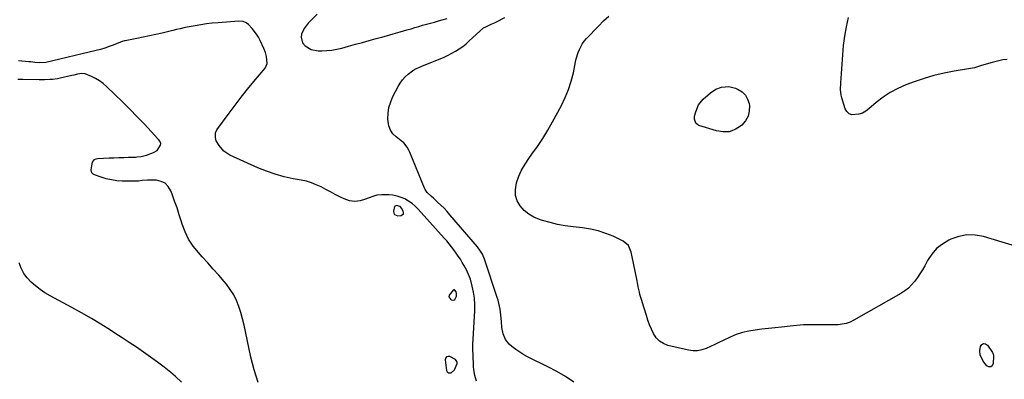
# Model space of a CAD drawing. Units: inches. Extents: x 1905340 to 1910684, y 411426 to 416812.
# Drawn here: x 1907826 to 1908493, y 414709 to 414952 of the extents above; entities that cross this region are included whole.
import ezdxf

# ---------------------------------------------------------------- set-up
doc = ezdxf.new("R2010")
doc.units = ezdxf.units.IN
doc.header["$MEASUREMENT"] = 0
for name, color, linetype in [('1', 7, 'Continuous'), ('7', 7, 'Continuous'), ('8', 7, 'Continuous')]:
    doc.layers.add(name, color=color, linetype=linetype)

msp = doc.modelspace()

# ---------------------------------------------------------------- linework, layer by layer
at = {"layer": '1', "color": 18}
for points in [[(1908085.92, 414820.72, 1666), (1908086.03, 414821.62, 1666), (1908085.8, 414822.68, 1666), (1908084.62, 414824.56, 1666), (1908083.6, 414825.63, 1666), (1908081.13, 414826.35, 1666), (1908080.65, 414826.24, 1666), (1908080.24, 414826.03, 1666), (1908079.96, 414825.67, 1666), (1908079.23, 414822.63, 1666), (1908079.39, 414821.27, 1666), (1908079.89, 414820.22, 1666), (1908082.22, 414819.34, 1666), (1908084.31, 414819.58, 1666), (1908085.92, 414820.72, 1666)], [(1907935.46, 414706.73, 1664), (1907931.3, 414710.49, 1664), (1907928.17, 414713.08, 1664), (1907923.65, 414716.72, 1664), (1907919.06, 414720.27, 1664), (1907914.38, 414723.68, 1664), (1907909.63, 414727.01, 1664), (1907904.82, 414730.26, 1664), (1907900, 414733.48, 1664), (1907895.15, 414736.68, 1664), (1907890.3, 414739.86, 1664), (1907887.25, 414741.84, 1664), (1907880.8, 414745.91, 1664), (1907874.3, 414749.86, 1664), (1907867.69, 414753.66, 1664), (1907861.02, 414757.34, 1664), (1907846.26, 414765.24, 1664), (1907842.83, 414767.24, 1664), (1907839.51, 414769.42, 1664), (1907836.37, 414771.83, 1664), (1907833.35, 414774.42, 1664), (1907830.69, 414777.3, 1664), (1907828.4, 414780.4, 1664), (1907826.64, 414783.84, 1664), (1907825.24, 414787.49, 1664)], [(1908120.16, 414762.13, 1666), (1908120.84, 414762.64, 1666), (1908121.84, 414765.01, 1666), (1908121.99, 414766.69, 1666), (1908121.72, 414767.86, 1666), (1908120.83, 414768.98, 1666), (1908120.43, 414769.14, 1666), (1908120.04, 414769.18, 1666), (1908119.67, 414769.05, 1666), (1908116.94, 414765.59, 1666), (1908116.79, 414764.52, 1666), (1908118, 414762.57, 1666), (1908118.34, 414762.35, 1666), (1908120.16, 414762.13, 1666)], [(1908120.62, 414715.01, 1666), (1908122.28, 414719.2, 1666), (1908122.31, 414720.21, 1666), (1908122.14, 414720.68, 1666), (1908121.14, 414721.92, 1666), (1908117.48, 414723.99, 1666), (1908116.21, 414724.12, 1666), (1908115.2, 414723.86, 1666), (1908114.59, 414723.02, 1666), (1908114.26, 414721.78, 1666), (1908115.14, 414714.59, 1666), (1908115.63, 414713.61, 1666), (1908116.3, 414712.96, 1666), (1908118.3, 414713.03, 1666), (1908120.62, 414715.01, 1666)]]:
    msp.add_polyline3d(points, dxfattribs=at)
at = {"layer": '7', "color": 18}
for points in [[(1908135.37, 414707.19, 1668), (1908134.23, 414711.24, 1668), (1908133.64, 414714.94, 1668), (1908133.48, 414717.14, 1668), (1908133.43, 414718.25, 1668), (1908133.41, 414718.81, 1668), (1908132.88, 414729.43, 1668), (1908133.01, 414733.34, 1668), (1908133.13, 414734.91, 1668), (1908133.18, 414735.69, 1668), (1908134.22, 414755.1, 1668), (1908134.26, 414759.3, 1668), (1908134.04, 414763.47, 1668), (1908133.45, 414767.61, 1668), (1908132.62, 414771.72, 1668), (1908131.28, 414776.39, 1668), (1908130.08, 414779.7, 1668), (1908128.59, 414782.9, 1668), (1908126.9, 414786.01, 1668), (1908125.83, 414787.81, 1668), (1908124.51, 414789.95, 1668), (1908123.14, 414792.06, 1668), (1908121.72, 414794.12, 1668), (1908120.14, 414796.31, 1668), (1908118.56, 414798.37, 1668), (1908116.94, 414800.41, 1668), (1908115.27, 414802.4, 1668), (1908113.56, 414804.37, 1668), (1908095.99, 414823.98, 1668), (1908093.96, 414826, 1668), (1908091.8, 414827.84, 1668), (1908089.43, 414829.42, 1668), (1908086.94, 414830.83, 1668), (1908084.29, 414831.93, 1668), (1908081.59, 414832.81, 1668), (1908078.81, 414833.36, 1668), (1908075.97, 414833.7, 1668), (1908071.19, 414833.71, 1668), (1908067.78, 414833.31, 1668), (1908064.46, 414832.39, 1668), (1908060.24, 414830.68, 1668), (1908056.57, 414829.54, 1668), (1908052.91, 414829.08, 1668), (1908049.26, 414829.65, 1668), (1908045.62, 414830.9, 1668), (1908042.83, 414832.33, 1668), (1908039.62, 414833.98, 1668), (1908036.43, 414835.64, 1668), (1908033.24, 414837.31, 1668), (1908030.05, 414838.99, 1668), (1908026.81, 414840.52, 1668), (1908023.5, 414841.83, 1668), (1908020.08, 414842.84, 1668), (1908016.59, 414843.64, 1668), (1908011.24, 414844.6, 1668), (1908005.09, 414845.95, 1668), (1907999.03, 414847.58, 1668), (1907993.1, 414849.66, 1668), (1907987.27, 414852.03, 1668), (1907968.1, 414860.65, 1668), (1907964.03, 414863.28, 1668), (1907960.93, 414867.01, 1668), (1907959.02, 414870.35, 1668), (1907958.35, 414872.47, 1668), (1907958.41, 414875.75, 1668), (1907959.37, 414877.7, 1668), (1907967.74, 414889.11, 1668), (1907971.81, 414894.55, 1668), (1907975.95, 414899.92, 1668), (1907980.19, 414905.22, 1668), (1907984.5, 414910.46, 1668), (1907992.06, 414919.48, 1668), (1907993.48, 414922.66, 1668), (1907993.12, 414927.37, 1668), (1907992.34, 414930.23, 1668), (1907991.23, 414932.98, 1668), (1907988.68, 414938.34, 1668), (1907987.56, 414940.47, 1668), (1907986.33, 414942.52, 1668), (1907983.4, 414946.33, 1668), (1907980.84, 414949.11, 1668), (1907979.2, 414950.31, 1668), (1907977.33, 414951.13, 1668), (1907974.32, 414951.46, 1668), (1907960.19, 414950.36, 1668), (1907956.27, 414950, 1668), (1907952.37, 414949.55, 1668), (1907948.48, 414948.98, 1668), (1907944.6, 414948.32, 1668), (1907939.32, 414947.35, 1668), (1907936.87, 414946.86, 1668), (1907934.43, 414946.29, 1668), (1907932, 414945.69, 1668), (1907929.57, 414945.1, 1668), (1907922.29, 414943.34, 1668), (1907918, 414942.34, 1668), (1907913.7, 414941.38, 1668), (1907909.39, 414940.49, 1668), (1907905.07, 414939.64, 1668), (1907897.25, 414938.15, 1668), (1907896.83, 414938.07, 1668), (1907895.19, 414937.62, 1668), (1907894.39, 414937.34, 1668), (1907893.99, 414937.18, 1668), (1907889.11, 414935.22, 1668), (1907886.26, 414934.14, 1668), (1907883.37, 414933.16, 1668), (1907880.45, 414932.3, 1668), (1907877.5, 414931.53, 1668), (1907843.3, 414923.48, 1668), (1907838.81, 414923.14, 1668), (1907835.93, 414923.49, 1668), (1907833.25, 414923.79, 1668), (1907831.91, 414923.92, 1668), (1907824.92, 414924.6, 1668)], [(1908027.35, 414956.23, 1668), (1908021.32, 414950.04, 1668), (1908018.62, 414946.54, 1668), (1908016.81, 414942.51, 1668), (1908016.54, 414940.47, 1668), (1908017.52, 414936.79, 1668), (1908019.22, 414934.72, 1668), (1908023.36, 414932.15, 1668), (1908028.15, 414931.29, 1668), (1908030.46, 414931.31, 1668), (1908033.91, 414931.48, 1668), (1908037.35, 414931.83, 1668), (1908040.75, 414932.43, 1668), (1908044.12, 414933.21, 1668), (1908048.73, 414934.46, 1668), (1908053.39, 414935.72, 1668), (1908058.05, 414936.99, 1668), (1908062.72, 414938.27, 1668), (1908067.38, 414939.55, 1668), (1908072.05, 414940.83, 1668), (1908074.38, 414941.47, 1668), (1908079.02, 414942.77, 1668), (1908083.65, 414944.08, 1668), (1908088.27, 414945.43, 1668), (1908091.16, 414946.29, 1668), (1908093.75, 414947.07, 1668), (1908096.35, 414947.83, 1668), (1908098.95, 414948.59, 1668), (1908101.56, 414949.33, 1668), (1908104.29, 414950.1, 1668), (1908106.94, 414950.84, 1668), (1908109.59, 414951.57, 1668), (1908112.25, 414952.3, 1668), (1908115.66, 414953.24, 1668)], [(1908498.64, 414799.47, 1672), (1908492.06, 414801.57, 1672), (1908479.19, 414805.38, 1672), (1908473.54, 414806.37, 1672), (1908467.96, 414806.53, 1672), (1908462.49, 414805.45, 1672), (1908457.08, 414803.54, 1672), (1908455.74, 414802.89, 1672), (1908451.41, 414800.24, 1672), (1908447.5, 414797.15, 1672), (1908444.24, 414793.39, 1672), (1908441.4, 414789.18, 1672), (1908439.46, 414785.61, 1672), (1908437.88, 414782.86, 1672), (1908436.22, 414780.16, 1672), (1908434.44, 414777.54, 1672), (1908432.59, 414774.98, 1672), (1908430.54, 414772.59, 1672), (1908428.33, 414770.4, 1672), (1908425.87, 414768.49, 1672), (1908423.24, 414766.77, 1672), (1908391.43, 414748.61, 1672), (1908388.88, 414747.39, 1672), (1908386.26, 414746.44, 1672), (1908383.53, 414745.87, 1672), (1908380.72, 414745.57, 1672), (1908377.86, 414745.49, 1672), (1908375, 414745.45, 1672), (1908372.13, 414745.45, 1672), (1908369.27, 414745.48, 1672), (1908366.06, 414745.54, 1672), (1908361.6, 414745.54, 1672), (1908357.15, 414745.42, 1672), (1908352.7, 414745.11, 1672), (1908348.26, 414744.69, 1672), (1908342.36, 414744, 1672), (1908337.9, 414743.49, 1672), (1908333.43, 414742.98, 1672), (1908328.97, 414742.48, 1672), (1908324.5, 414741.99, 1672), (1908320.1, 414741.29, 1672), (1908315.78, 414740.29, 1672), (1908311.59, 414738.86, 1672), (1908307.47, 414737.13, 1672), (1908302.71, 414734.84, 1672), (1908299.85, 414733.48, 1672), (1908296.99, 414732.13, 1672), (1908294.11, 414730.81, 1672), (1908291.23, 414729.49, 1672), (1908288.32, 414728.51, 1672), (1908285.36, 414727.92, 1672), (1908282.35, 414727.93, 1672), (1908279.3, 414728.32, 1672), (1908265.26, 414731.58, 1672), (1908262.23, 414732.75, 1672), (1908259.54, 414734.35, 1672), (1908257.39, 414736.62, 1672), (1908255.44, 414739.61, 1672), (1908254.09, 414742.58, 1672), (1908252.83, 414745.6, 1672), (1908251.73, 414748.67, 1672), (1908250.71, 414751.77, 1672), (1908249.43, 414756.04, 1672), (1908248.81, 414758.04, 1672), (1908247.52, 414762.01, 1672), (1908246.31, 414766, 1672), (1908245.89, 414767.73, 1672), (1908245.15, 414771.2, 1672), (1908244.8, 414772.94, 1672), (1908244.1, 414776.43, 1672), (1908241.12, 414791.51, 1672), (1908240.32, 414794.73, 1672), (1908238.43, 414799.25, 1672), (1908234.92, 414802.33, 1672), (1908228.09, 414805.51, 1672), (1908223.09, 414807.54, 1672), (1908218, 414809.23, 1672), (1908212.76, 414810.4, 1672), (1908207.43, 414811.24, 1672), (1908200.91, 414811.94, 1672), (1908195.66, 414812.66, 1672), (1908190.45, 414813.58, 1672), (1908185.31, 414814.8, 1672), (1908180.21, 414816.24, 1672), (1908178.12, 414816.89, 1672), (1908174.34, 414818.49, 1672), (1908170.84, 414820.49, 1672), (1908167.79, 414823.12, 1672), (1908165.03, 414826.16, 1672), (1908163.14, 414829.64, 1672), (1908161.95, 414833.25, 1672), (1908161.83, 414837.05, 1672), (1908162.67, 414841.86, 1672), (1908164.24, 414846.22, 1672), (1908166.09, 414850.45, 1672), (1908168.36, 414854.46, 1672), (1908170.92, 414858.33, 1672), (1908173.07, 414861.24, 1672), (1908176.81, 414866.52, 1672), (1908180.4, 414871.91, 1672), (1908183.77, 414877.43, 1672), (1908186.99, 414883.05, 1672), (1908193.06, 414894.19, 1672), (1908195.67, 414899.54, 1672), (1908197.94, 414905.01, 1672), (1908199.71, 414910.66, 1672), (1908201.14, 414916.43, 1672), (1908202.61, 414923.8, 1672), (1908203.12, 414925.96, 1672), (1908204.41, 414930.2, 1672), (1908205.21, 414932.28, 1672), (1908207.27, 414936.17, 1672), (1908208.57, 414937.94, 1672), (1908210, 414939.62, 1672), (1908218.1, 414948.13, 1672), (1908221.62, 414951.55, 1672), (1908225.29, 414954.78, 1672)], [(1908495.37, 414925.43, 1674), (1908492.48, 414925.09, 1674), (1908489.62, 414924.57, 1674), (1908485.13, 414923.47, 1674), (1908481.14, 414922.33, 1674), (1908477.2, 414921.05, 1674), (1908473.23, 414919.86, 1674), (1908469.18, 414919.03, 1674), (1908459.4, 414917.45, 1674), (1908452.51, 414916.13, 1674), (1908445.7, 414914.53, 1674), (1908438.99, 414912.53, 1674), (1908432.36, 414910.27, 1674), (1908426.71, 414908.14, 1674), (1908421.3, 414905.78, 1674), (1908416.1, 414903.06, 1674), (1908411.22, 414899.81, 1674), (1908406.54, 414896.2, 1674), (1908401.5, 414891.86, 1674), (1908399.41, 414890.37, 1674), (1908397.2, 414889.13, 1674), (1908394.82, 414888.29, 1674), (1908390.08, 414887.92, 1674), (1908388.15, 414888.62, 1674), (1908386.71, 414890.07, 1674), (1908385.57, 414892.01, 1674), (1908383.29, 414899.4, 1674), (1908382.84, 414901.24, 1674), (1908382.41, 414904.99, 1674), (1908382.62, 414909.49, 1674), (1908382.84, 414912.7, 1674), (1908383.05, 414915.91, 1674), (1908383.25, 414919.13, 1674), (1908383.45, 414922.34, 1674), (1908383.81, 414928.67, 1674), (1908384.36, 414935.02, 1674), (1908385.14, 414941.33, 1674), (1908386.29, 414947.59, 1674), (1908387.69, 414953.81, 1674)], [(1907987.37, 414706.42, 1666), (1907985.93, 414710.65, 1666), (1907984.61, 414714.92, 1666), (1907983.48, 414719.24, 1666), (1907982.47, 414723.59, 1666), (1907978.84, 414741.01, 1666), (1907977.87, 414745.29, 1666), (1907976.81, 414749.55, 1666), (1907975.61, 414753.77, 1666), (1907974.32, 414757.97, 1666), (1907972.72, 414762.02, 1666), (1907970.83, 414765.91, 1666), (1907968.5, 414769.55, 1666), (1907965.87, 414773.02, 1666), (1907964.31, 414774.85, 1666), (1907960.65, 414779.09, 1666), (1907956.96, 414783.3, 1666), (1907953.22, 414787.47, 1666), (1907949.45, 414791.61, 1666), (1907946.84, 414794.44, 1666), (1907943.3, 414798.85, 1666), (1907940.21, 414803.5, 1666), (1907937.78, 414808.54, 1666), (1907935.79, 414813.82, 1666), (1907935.34, 414815.34, 1666), (1907933.88, 414820.05, 1666), (1907932.36, 414824.74, 1666), (1907930.74, 414829.4, 1666), (1907929.07, 414834.03, 1666), (1907928.16, 414836.47, 1666), (1907926.46, 414839.27, 1666), (1907924.33, 414841.47, 1666), (1907921.56, 414842.78, 1666), (1907918.37, 414843.49, 1666), (1907913.53, 414843.63, 1666), (1907912.32, 414843.63, 1666), (1907908.72, 414843.27, 1666), (1907906.33, 414842.96, 1666), (1907905.12, 414842.89, 1666), (1907903.92, 414842.88, 1666), (1907895.1, 414843.02, 1666), (1907891.47, 414843.25, 1666), (1907887.87, 414843.72, 1666), (1907884.34, 414844.54, 1666), (1907880.85, 414845.58, 1666), (1907876.4, 414847.15, 1666), (1907875.42, 414847.75, 1666), (1907874.68, 414848.51, 1666), (1907874.13, 414850.63, 1666), (1907874.49, 414853.2, 1666), (1907875.15, 414855.75, 1666), (1907876.47, 414857.6, 1666), (1907877.46, 414858.09, 1666), (1907878.61, 414858.36, 1666), (1907886.25, 414858.63, 1666), (1907889.57, 414858.74, 1666), (1907892.89, 414858.86, 1666), (1907896.21, 414858.98, 1666), (1907899.52, 414859.11, 1666), (1907904.25, 414859.28, 1666), (1907905.2, 414859.34, 1666), (1907908.04, 414859.69, 1666), (1907909.9, 414860.09, 1666), (1907910.82, 414860.36, 1666), (1907911.73, 414860.65, 1666), (1907916.52, 414862.34, 1666), (1907918.87, 414863.72, 1666), (1907921.22, 414867.3, 1666), (1907921.45, 414868.47, 1666), (1907920.68, 414870.15, 1666), (1907919.85, 414871.2, 1666), (1907919.41, 414871.69, 1666), (1907910.23, 414881.46, 1666), (1907905.34, 414886.59, 1666), (1907900.39, 414891.67, 1666), (1907895.36, 414896.68, 1666), (1907890.29, 414901.63, 1666), (1907884.48, 414907.21, 1666), (1907882.18, 414909.2, 1666), (1907879.76, 414911.02, 1666), (1907877.17, 414912.58, 1666), (1907874.46, 414913.97, 1666), (1907870.09, 414915.79, 1666), (1907867.54, 414916.01, 1666), (1907864.93, 414915.5, 1666), (1907862.3, 414914.87, 1666), (1907860.99, 414914.56, 1666), (1907853.15, 414912.75, 1666), (1907851.39, 414912.39, 1666), (1907847.84, 414911.9, 1666), (1907846.05, 414911.77, 1666), (1907842.46, 414911.66, 1666), (1907838.86, 414911.65, 1666), (1907827.85, 414911.78, 1666), (1907824.4, 414911.77, 1666)], [(1908317.8, 414901.25, 1674), (1908319.28, 414898.57, 1674), (1908320.27, 414895.52, 1674), (1908320.49, 414894.21, 1674), (1908320.48, 414890.42, 1674), (1908319.77, 414886.89, 1674), (1908317.99, 414883.77, 1674), (1908315.5, 414880.91, 1674), (1908314.56, 414880.13, 1674), (1908310.78, 414877.89, 1674), (1908306.83, 414876.47, 1674), (1908302.65, 414876.29, 1674), (1908298.31, 414876.94, 1674), (1908286.34, 414880.69, 1674), (1908285.49, 414881.09, 1674), (1908284.17, 414882.31, 1674), (1908283.26, 414884.99, 1674), (1908283.4, 414886.91, 1674), (1908284.13, 414890.02, 1674), (1908286.01, 414894.65, 1674), (1908289.23, 414898.48, 1674), (1908294.22, 414902.81, 1674), (1908297.72, 414905.2, 1674), (1908301.68, 414906.73, 1674), (1908306.61, 414907.21, 1674), (1908311, 414906.04, 1674), (1908312.92, 414905.16, 1674), (1908315.6, 414903.39, 1674), (1908317.8, 414901.25, 1674)], [(1908479.3, 414732.78, 1672), (1908480.6, 414732.53, 1672), (1908482.01, 414731.65, 1672), (1908485.32, 414726.83, 1672), (1908485.65, 414726.23, 1672), (1908486.02, 414724.93, 1672), (1908486.06, 414724.23, 1672), (1908485.86, 414719.17, 1672), (1908485.12, 414717.76, 1672), (1908484.18, 414716.95, 1672), (1908482.95, 414717.04, 1672), (1908481.52, 414717.74, 1672), (1908479.52, 414720.22, 1672), (1908478.07, 414722.67, 1672), (1908477.11, 414725.22, 1672), (1908476.89, 414727.94, 1672), (1908477.17, 414730.77, 1672), (1908478.18, 414732.09, 1672), (1908479.3, 414732.78, 1672)]]:
    msp.add_polyline3d(points, dxfattribs=at)
at = {"layer": '8', "color": 18}
msp.add_polyline3d([(1908201.49, 414706.7, 1670), (1908195.79, 414710.46, 1670), (1908189.88, 414713.87, 1670), (1908183.83, 414717.07, 1670), (1908170.51, 414723.61, 1670), (1908167.6, 414725.18, 1670), (1908164.77, 414726.9, 1670), (1908162.08, 414728.81, 1670), (1908159.48, 414730.87, 1670), (1908157.71, 414732.38, 1670), (1908155.03, 414735.56, 1670), (1908153.49, 414739.42, 1670), (1908152.73, 414743.67, 1670), (1908152.36, 414747.84, 1670), (1908152.05, 414752.03, 1670), (1908151.48, 414756.11, 1670), (1908151.09, 414758.14, 1670), (1908150.1, 414762.14, 1670), (1908149.5, 414764.11, 1670), (1908140.96, 414790.04, 1670), (1908139.52, 414793.4, 1670), (1908138.27, 414795.49, 1670), (1908136.07, 414798.41, 1670), (1908117.48, 414820.13, 1670), (1908115.48, 414822.37, 1670), (1908113.42, 414824.56, 1670), (1908111.29, 414826.66, 1670), (1908109.09, 414828.71, 1670), (1908106.42, 414831.11, 1670), (1908104.63, 414832.73, 1670), (1908102.03, 414835.25, 1670), (1908100.69, 414837.2, 1670), (1908100.16, 414838.27, 1670), (1908090.01, 414862.94, 1670), (1908089.52, 414864.01, 1670), (1908088.35, 414866.06, 1670), (1908086.14, 414868.81, 1670), (1908084.37, 414870.36, 1670), (1908081.01, 414872.9, 1670), (1908078.81, 414875.11, 1670), (1908077.07, 414877.56, 1670), (1908076.05, 414880.39, 1670), (1908075.49, 414883.46, 1670), (1908075.43, 414884.99, 1670), (1908075.58, 414888.97, 1670), (1908076.12, 414892.87, 1670), (1908077.26, 414896.64, 1670), (1908078.81, 414900.31, 1670), (1908082.26, 414907.02, 1670), (1908083.68, 414909.38, 1670), (1908085.27, 414911.59, 1670), (1908087.15, 414913.58, 1670), (1908089.2, 414915.42, 1670), (1908092.09, 414917.69, 1670), (1908093.65, 414918.75, 1670), (1908097.93, 414920.73, 1670), (1908098.8, 414921.09, 1670), (1908110.83, 414925.96, 1670), (1908113.51, 414927.11, 1670), (1908116.15, 414928.34, 1670), (1908118.74, 414929.68, 1670), (1908121.29, 414931.1, 1670), (1908123.75, 414932.65, 1670), (1908126.13, 414934.32, 1670), (1908128.4, 414936.14, 1670), (1908130.58, 414938.06, 1670), (1908137.61, 414944.7, 1670), (1908140.24, 414946.79, 1670), (1908141.68, 414947.65, 1670), (1908145.38, 414949.38, 1670), (1908147.7, 414950.38, 1670), (1908148.62, 414950.8, 1670), (1908149.08, 414951.02, 1670), (1908154.73, 414953.83, 1670)], dxfattribs=at)

doc.saveas('drawing.dxf')
